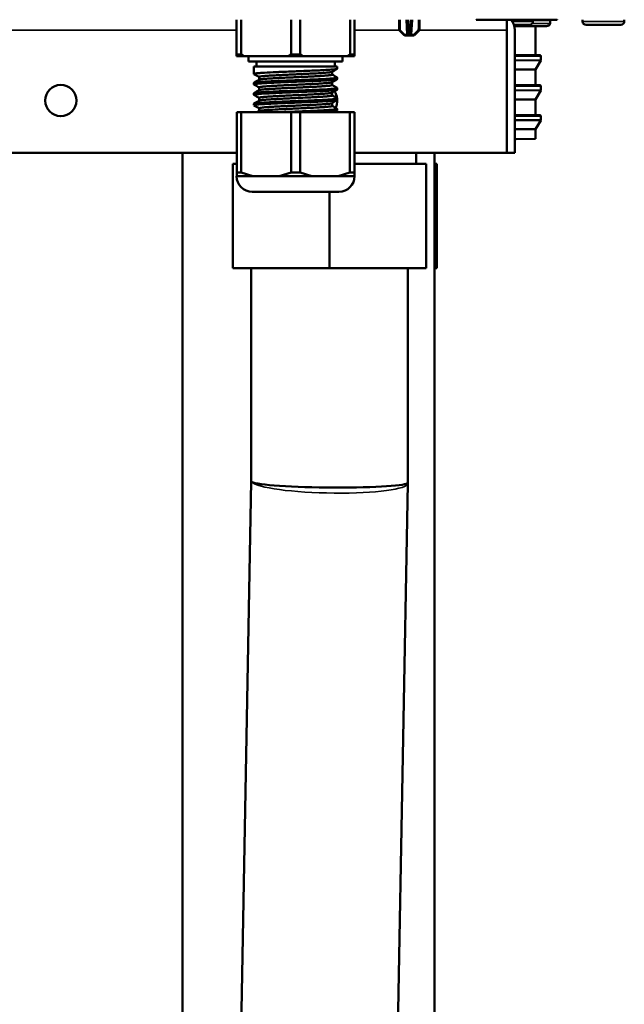
# Model space of a CAD drawing. Units: inches. Extents: x 23 to 419, y 44 to 261.
# Drawn here: x 200 to 205, y 76 to 83 of the extents above; entities that cross this region are included whole.
import ezdxf

# ---------------------------------------------------------------- set-up
doc = ezdxf.new("R2010")
doc.units = ezdxf.units.IN
doc.header["$LTSCALE"] = 25
doc.header["$MEASUREMENT"] = 0
doc.layers.add('Visible (ANSI)', color=7, linetype='Continuous', lineweight=50)
doc.layers.add('Visible Narrow (ANSI)', color=7, linetype='Continuous', lineweight=35)

msp = doc.modelspace()

# ---------------------------------------------------------------- linework, layer by layer
at = {"layer": 'Visible (ANSI)'}
for p, q in [((201.8384, 82.8299), (201.8384, 83.0937)), ((201.8725, 83.0937), (201.8725, 82.8299)), ((202.2492, 82.8299), (202.2492, 83.0937)), ((202.3174, 83.0937), (202.3174, 82.8299)), ((202.6941, 82.8299), (202.6941, 83.0937)), ((202.7282, 83.0937), (202.7282, 82.8299)), ((203.0652, 83.0182), (203.0638, 83.0937)), ((203.1257, 83.0937), (203.1296, 83.0179)), ((203.1528, 83.0179), (203.1568, 83.0937)), ((203.2173, 83.0182), (203.2186, 83.0937)), ((204.1906, 83.0937), (203.6447, 83.0937)), ((203.8777, 83.015), (203.8777, 83.0937)), ((203.8778, 83.0937), (203.8778, 83.015)), ((204.0746, 83.0937), (204.0746, 83.0806)), ((204.2567, 83.0937), (204.1906, 83.0937)), ((204.2034, 83.0881), (204.2034, 83.0658)), ((204.2558, 83.0946), (204.2567, 83.0937)), ((204.4487, 83.0937), (204.4487, 83.0806)), ((204.7636, 83.0937), (204.7636, 83.0806)), ((203.103, 82.9779), (203.0675, 83.0127)), ((203.1315, 82.9831), (203.1296, 83.0179)), ((203.1528, 83.0179), (203.151, 82.9831)), ((203.1794, 82.9779), (203.2149, 83.0127)), ((203.8777, 83.015), (203.8777, 82.0898)), ((203.8778, 83.015), (203.8778, 82.0898)), ((203.9301, 83.0544), (204.0484, 83.0544)), ((204.0934, 83.0453), (203.9329, 83.0453)), ((203.9368, 83.015), (203.9368, 82.0898)), ((204.0934, 83.0453), (204.1259, 83.0456)), ((204.0943, 83.0454), (204.0943, 82.8259)), ((204.4749, 83.0544), (204.7374, 83.0544)), ((203.1236, 82.9756), (203.1086, 82.9756)), ((203.1393, 82.9756), (203.1236, 82.9756)), ((203.1393, 82.9756), (203.1431, 82.9756)), ((203.1588, 82.9756), (203.1431, 82.9756)), ((203.1739, 82.9756), (203.1588, 82.9756)), ((201.8384, 82.8181), (201.8384, 82.8299)), ((201.8384, 82.8299), (201.8725, 82.8299)), ((201.893, 82.8181), (201.8384, 82.8181)), ((201.8725, 82.8299), (201.893, 82.8181)), ((202.2288, 82.8181), (201.893, 82.8181)), ((201.929, 82.8181), (201.929, 82.7788)), ((201.929, 82.7788), (202.6376, 82.7788)), ((201.988, 82.7788), (201.988, 82.7394)), ((202.2288, 82.8181), (202.2492, 82.8299)), ((202.3379, 82.8181), (202.2288, 82.8181)), ((202.2492, 82.8299), (202.3174, 82.8299)), ((202.3174, 82.8299), (202.3379, 82.8181)), ((202.6736, 82.8181), (202.3379, 82.8181)), ((202.5786, 82.7788), (202.5786, 82.7394)), ((202.6376, 82.8181), (202.6376, 82.7788)), ((202.6736, 82.8181), (202.6941, 82.8299)), ((202.7282, 82.8181), (202.6736, 82.8181)), ((202.6941, 82.8299), (202.7282, 82.8299)), ((202.7282, 82.8299), (202.7282, 82.8181)), ((203.8777, 82.8259), (203.8778, 82.8259)), ((203.9368, 82.8259), (204.0943, 82.8259)), ((204.0943, 82.8259), (204.1259, 82.8256)), ((204.0943, 82.7183), (204.1326, 82.7847)), ((204.1337, 82.8177), (204.1337, 82.7886)), ((201.9683, 82.7394), (202.5983, 82.7394)), ((201.9683, 82.7394), (201.9683, 82.6844)), ((202.5589, 82.6793), (202.5589, 82.7006)), ((202.5983, 82.7394), (202.5983, 82.7238)), ((203.8778, 82.7183), (203.8777, 82.7183)), ((204.0943, 82.7183), (203.9368, 82.7183)), ((204.0943, 82.7183), (204.0943, 82.6002)), ((201.9683, 82.6172), (201.9683, 82.6057)), ((202.0077, 82.6404), (202.0077, 82.6617)), ((202.5589, 82.6005), (202.5589, 82.6219)), ((202.5983, 82.6565), (202.5983, 82.6451)), ((202.0077, 82.5617), (202.0077, 82.583)), ((202.5589, 82.5218), (202.5589, 82.5431)), ((202.5983, 82.5778), (202.5983, 82.5663)), ((203.8777, 82.6002), (203.8778, 82.6002)), ((203.9368, 82.6002), (204.0943, 82.6002)), ((204.0943, 82.6002), (204.1259, 82.5999)), ((204.0943, 82.4926), (204.1326, 82.559)), ((204.1337, 82.592), (204.1337, 82.5629)), ((201.9683, 82.5384), (201.9683, 82.527)), ((202.0077, 82.4829), (202.0077, 82.5042)), ((202.5589, 82.4431), (202.5589, 82.4644)), ((202.5983, 82.4991), (202.5983, 82.4876)), ((203.8778, 82.4926), (203.8777, 82.4926)), ((204.0943, 82.4926), (203.9368, 82.4926)), ((204.0943, 82.4926), (204.0943, 82.3745)), ((201.8392, 82.3949), (201.8733, 82.3949)), ((201.8392, 81.9402), (201.8392, 82.3949)), ((202.2492, 82.3949), (201.8733, 82.3949)), ((201.8733, 82.3949), (201.8733, 81.9402)), ((201.9683, 82.4597), (201.9683, 82.4482)), ((202.0077, 82.4042), (202.0077, 82.4255)), ((202.2492, 82.3949), (202.3174, 82.3949)), ((202.2492, 81.9402), (202.2492, 82.3949)), ((202.6933, 82.3949), (202.3174, 82.3949)), ((202.3174, 82.3949), (202.3174, 81.9402)), ((202.5983, 82.4203), (202.5983, 82.4089)), ((202.6933, 82.3949), (202.7274, 82.3949)), ((202.6933, 81.9402), (202.6933, 82.3949)), ((202.7274, 82.3949), (202.7274, 81.9402)), ((203.8777, 82.3745), (203.8778, 82.3745)), ((203.9368, 82.3745), (204.0943, 82.3745)), ((204.0943, 82.3745), (204.1259, 82.374)), ((204.0943, 82.267), (204.1326, 82.3333)), ((204.1337, 82.3661), (204.1337, 82.3373)), ((203.8778, 82.267), (203.8777, 82.267)), ((204.0943, 82.267), (203.9368, 82.267)), ((204.0943, 82.267), (204.0943, 82.1947)), ((203.8777, 82.1934), (203.8778, 82.1934)), ((203.8777, 82.191), (203.8778, 82.191)), ((203.9483, 82.1922), (204.0943, 82.1947)), ((201.8392, 82.0898), (188.6023, 82.0898)), ((201.4309, 67.5071), (201.4309, 82.0898)), ((203.8777, 82.0898), (202.7274, 82.0898)), ((203.1937, 82.0898), (203.1937, 82.0071)), ((203.3325, 67.5071), (203.3325, 82.0898)), ((203.9368, 82.0898), (203.8778, 82.0898)), ((201.8109, 82.0071), (201.8109, 81.2197)), ((201.8109, 82.0071), (201.8392, 82.0071)), ((202.7274, 82.0071), (203.2676, 82.0071)), ((203.2676, 82.0071), (203.2676, 81.2197)), ((203.3325, 82.0071), (203.3495, 82.0071)), ((203.3495, 82.0071), (203.3495, 81.2197)), ((201.8382, 81.9126), (201.8392, 81.9126)), ((201.8392, 81.9402), (201.8733, 81.9402)), ((201.8392, 81.9126), (201.8392, 81.9402)), ((201.8742, 81.9126), (201.8392, 81.9126)), ((201.8733, 81.9402), (201.9619, 81.9126)), ((201.9619, 81.9126), (201.9269, 81.9126)), ((202.0358, 81.9126), (201.9619, 81.9126)), ((202.0358, 81.9126), (202.0866, 81.9126)), ((202.1606, 81.9126), (202.0866, 81.9126)), ((202.1606, 81.9126), (202.2492, 81.9402)), ((202.2306, 81.9126), (202.1606, 81.9126)), ((202.2492, 81.9402), (202.3174, 81.9402)), ((202.3174, 81.9402), (202.4061, 81.9126)), ((202.4061, 81.9126), (202.336, 81.9126)), ((202.48, 81.9126), (202.4061, 81.9126)), ((202.48, 81.9126), (202.5308, 81.9126)), ((202.6047, 81.9126), (202.5308, 81.9126)), ((202.6047, 81.9126), (202.6933, 81.9402)), ((202.6397, 81.9126), (202.6047, 81.9126)), ((202.7274, 81.9126), (202.6924, 81.9126)), ((202.6933, 81.9402), (202.7274, 81.9402)), ((202.7274, 81.9402), (202.7274, 81.9126)), ((202.7274, 81.9126), (202.7284, 81.9126)), ((201.9563, 81.7945), (202.6103, 81.7945)), ((202.5392, 81.7945), (202.5392, 81.2197)), ((202.5392, 81.2197), (201.8109, 81.2197)), ((201.9487, 79.6109), (201.9487, 81.2197)), ((203.2676, 81.2197), (202.5392, 81.2197)), ((203.1298, 79.6002), (203.1298, 81.2197)), ((203.3495, 81.2197), (203.3325, 81.2197)), ((201.7913, 70.9233), (201.9487, 79.6109)), ((202.9723, 70.9072), (203.1297, 79.5948)), ((203.1298, 79.6002), (203.1297, 79.5948))]:
    msp.add_line(p, q, dxfattribs=at)
msp.add_circle((200.5117, 82.4835), 0.1181, dxfattribs=at)
for centre, radius, start, end in [((203.8187, 83.015), 0.1181, 0, 41.80821), ((204.0484, 83.0806), 0.0262, 270, 0), ((204.4749, 83.0806), 0.0262, 180, 270), ((204.7374, 83.0806), 0.0262, 270, 0), ((203.073, 83.0183), 0.00787, 181, 225.5), ((203.2094, 83.0183), 0.00787, 314.5, 359), ((203.8187, 83.015), 0.0591, 0, 2.95907), ((203.1085, 82.9835), 0.00787, 225.5, 270), ((203.1393, 82.9835), 0.00787, 182.99978, 270), ((203.1431, 82.9835), 0.00787, 270, 356.9997), ((203.1739, 82.9835), 0.00787, 270, 314.5), ((204.1258, 82.8177), 0.00787, 0, 89.5), ((204.1258, 82.7886), 0.00787, 330, 0), ((202.4802, 82.4835), 0.1181, 8.12412, 35.97555), ((204.1258, 82.592), 0.00787, 0, 89.5), ((204.1258, 82.5629), 0.00787, 330, 0), ((202.4802, 82.4835), 0.1181, 332.30039, 1.87127), ((204.1258, 82.3661), 0.00787, 0, 89.1), ((204.1258, 82.3373), 0.00787, 330, 0), ((201.9563, 81.9126), 0.1181, 180, 270), ((202.6103, 81.9126), 0.1181, 270, 0)]:
    msp.add_arc(centre, radius, start, end, dxfattribs=at)
msp.add_ellipse((202.5392, 79.6055), major_axis=(-0.5906, 0.0053), ratio=0.070961, start_param=0.126951, end_param=3.142235, dxfattribs=at)
for points, knots in [([(204.2034, 83.0658), (204.2034, 83.0638), (204.203, 83.0617), (204.2017, 83.0577), (204.2007, 83.0558), (204.1982, 83.0524), (204.1967, 83.051), (204.1933, 83.0486), (204.1914, 83.0476), (204.1884, 83.0467), (204.1874, 83.0465), (204.1862, 83.0463), (204.1859, 83.0463), (204.1855, 83.0463), (204.1854, 83.0463), (204.185, 83.0462), (204.1849, 83.0462), (204.1847, 83.0462), (204.1846, 83.0462), (204.1844, 83.0462), (204.1843, 83.0462), (204.184, 83.0462), (204.1839, 83.0462), (204.1832, 83.0462), (204.1826, 83.0462), (204.1817, 83.0462)], [0, 0, 0, 0, 0.0157196, 0.0157196, 0.0317292, 0.0317292, 0.0476285, 0.0476285, 0.0634892, 0.0634892, 0.071232, 0.071232, 0.0732868, 0.0732868, 0.0747369, 0.0747369, 0.0765263, 0.0765263, 0.0783202, 0.0783202, 0.0814276, 0.0814276, 0.089435, 0.089435, 0.1144302, 0.1144302, 0.1144302, 0.1144302]), ([(204.2025, 83.0937), (204.2028, 83.0928), (204.203, 83.0918), (204.2033, 83.0899), (204.2034, 83.089), (204.2034, 83.0881)], [0.2711957, 0.2711957, 0.2711957, 0.2711957, 0.27871229, 0.27871229, 0.28564185, 0.28564185, 0.28564185, 0.28564185]), ([(204.1629, 83.046), (204.1623, 83.046), (204.1619, 83.0459), (204.1618, 83.0459), (204.1616, 83.0459), (204.1585, 83.0459), (204.1566, 83.0459), (204.1547, 83.0459), (204.1516, 83.0459), (204.1508, 83.0458), (204.1477, 83.0458), (204.1403, 83.0458), (204.1278, 83.0456)], [0.6116504, 0.6116504, 0.6116504, 0.6116504, 0.625, 0.625, 0.625, 0.6875, 0.6875, 0.6875, 0.75, 0.75, 0.75, 0.9881479, 0.9881479, 0.9881479, 0.9881479]), ([(204.1817, 83.0462), (204.1803, 83.0461), (204.1788, 83.0461), (204.1777, 83.0461), (204.1768, 83.0461), (204.1745, 83.0461), (204.1727, 83.0461)], [0.2694253, 0.2694253, 0.2694253, 0.2694253, 0.375, 0.375, 0.375, 0.4667526, 0.4667526, 0.4667526, 0.4667526]), ([(202.5983, 82.7238), (202.5983, 82.7237), (202.5982, 82.7236), (202.5977, 82.7227), (202.5952, 82.7219), (202.5862, 82.7202), (202.5796, 82.7194), (202.5654, 82.718), (202.5588, 82.7175), (202.5363, 82.7158), (202.5179, 82.7146), (202.4816, 82.7126), (202.465, 82.7118), (202.4296, 82.7102), (202.4108, 82.7093), (202.3718, 82.7077), (202.3517, 82.7069), (202.3133, 82.7053), (202.2952, 82.7046), (202.2563, 82.7031), (202.2356, 82.7022), (202.199, 82.7008), (202.1829, 82.7001), (202.1578, 82.699), (202.1485, 82.6986), (202.1056, 82.6967), (202.0752, 82.6952), (202.0358, 82.6928), (202.0235, 82.692), (202.0042, 82.6905), (201.9968, 82.6899), (201.9869, 82.6888), (201.9836, 82.6884), (201.9752, 82.6872), (201.9714, 82.6864), (201.9681, 82.6849), (201.968, 82.6842), (201.9691, 82.6836)], [-21.033858, -21.033858, -21.033858, -21.033858, -21.016331, -21.016331, -20.858155, -20.858155, -20.698491, -20.698491, -20.590878, -20.590878, -20.371884, -20.371884, -20.213818, -20.213818, -20.055433, -20.055433, -19.897322, -19.897322, -19.758982, -19.758982, -19.600776, -19.600776, -19.472689, -19.472689, -19.394777, -19.394777, -19.105007, -19.105007, -18.946904, -18.946904, -18.818861, -18.818861, -18.742131, -18.742131, -18.586937, -18.586937, -18.460833, -18.460833, -18.460833, -18.460833]), ([(202.5581, 82.7001), (202.5567, 82.6993), (202.5538, 82.6986), (202.5467, 82.6973), (202.5436, 82.6969), (202.5366, 82.696), (202.5328, 82.6956), (202.5225, 82.6946), (202.5155, 82.694), (202.5026, 82.6929), (202.4972, 82.6925), (202.4707, 82.6907), (202.4459, 82.6893), (202.41, 82.6874), (202.4015, 82.687), (202.3844, 82.6861), (202.3759, 82.6857), (202.3552, 82.6847), (202.3431, 82.6842), (202.3183, 82.683), (202.3056, 82.6824), (202.2787, 82.6812), (202.2645, 82.6806), (202.2333, 82.6791), (202.2165, 82.6784), (202.1915, 82.6772), (202.1829, 82.6767), (202.1665, 82.6759), (202.1587, 82.6755), (202.135, 82.6743), (202.1198, 82.6735), (202.0986, 82.6722), (202.0918, 82.6718), (202.0792, 82.671), (202.0734, 82.6706), (202.0571, 82.6694), (202.0476, 82.6686), (202.0224, 82.6661), (202.012, 82.6645), (202.0081, 82.6625), (202.0077, 82.6621), (202.0077, 82.6617), (202.0077, 82.6617), (202.0077, 82.6617)], [-17.077799, -17.077799, -17.077799, -17.077799, -16.946556, -16.946556, -16.870457, -16.870457, -16.800554, -16.800554, -16.697686, -16.697686, -16.631368, -16.631368, -16.389229, -16.389229, -16.317099, -16.317099, -16.24723, -16.24723, -16.15188, -16.15188, -16.055126, -16.055126, -15.946526, -15.946526, -15.815859, -15.815859, -15.746068, -15.746068, -15.679661, -15.679661, -15.540137, -15.540137, -15.468318, -15.468318, -15.402079, -15.402079, -15.269405, -15.269405, -14.99052, -14.99052, -14.93134, -14.93134, -14.9287, -14.9287, -14.9287, -14.9287]), ([(202.5983, 82.6451), (202.5983, 82.645), (202.5982, 82.6449), (202.5976, 82.6439), (202.595, 82.6431), (202.5859, 82.6415), (202.5795, 82.6407), (202.5629, 82.639), (202.5526, 82.6382), (202.5312, 82.6367), (202.5208, 82.6361), (202.4979, 82.6348), (202.4855, 82.6341), (202.454, 82.6326), (202.4341, 82.6316), (202.3874, 82.6296), (202.3602, 82.6285), (202.3139, 82.6266), (202.2952, 82.6259), (202.2558, 82.6243), (202.2352, 82.6235), (202.1944, 82.6218), (202.1745, 82.621), (202.1424, 82.6196), (202.1299, 82.619), (202.0935, 82.6173), (202.0712, 82.6162), (202.0377, 82.6142), (202.0252, 82.6134), (202.0036, 82.6118), (201.9946, 82.6109), (201.9803, 82.6093), (201.9752, 82.6085), (201.9693, 82.6069), (201.968, 82.6062), (201.9685, 82.6053), (201.9687, 82.6051), (201.9691, 82.6049)], [-15.996461, -15.996461, -15.996461, -15.996461, -15.975012, -15.975012, -15.816942, -15.816942, -15.66241, -15.66241, -15.50423, -15.50423, -15.379444, -15.379444, -15.253851, -15.253851, -15.078397, -15.078397, -14.862962, -14.862962, -14.720607, -14.720607, -14.562451, -14.562451, -14.402363, -14.402363, -14.294817, -14.294817, -14.075935, -14.075935, -13.917899, -13.917899, -13.759543, -13.759543, -13.601462, -13.601462, -13.463133, -13.463133, -13.424399, -13.424399, -13.424399, -13.424399]), ([(201.9683, 82.6172), (201.9683, 82.6182), (201.9712, 82.6191), (201.9802, 82.6207), (201.9844, 82.6212), (201.9968, 82.6226), (202.006, 82.6234), (202.0279, 82.625), (202.0406, 82.6259), (202.069, 82.6275), (202.0845, 82.6283), (202.1181, 82.6299), (202.1361, 82.6308), (202.1745, 82.6325), (202.1948, 82.6333), (202.2359, 82.635), (202.2566, 82.6358), (202.2951, 82.6373), (202.3129, 82.638), (202.3511, 82.6396), (202.3712, 82.6404), (202.4102, 82.6421), (202.429, 82.6429), (202.4645, 82.6445), (202.4811, 82.6453), (202.5187, 82.6474), (202.5379, 82.6486), (202.5614, 82.6504), (202.5684, 82.651), (202.5793, 82.6522), (202.5836, 82.6527), (202.5925, 82.654), (202.596, 82.6548), (202.5982, 82.6561), (202.5984, 82.6565), (202.598, 82.6571), (202.5978, 82.6572), (202.5975, 82.6574)], [-3.677519, -3.677519, -3.677519, -3.677519, -3.490423, -3.490423, -3.382373, -3.382373, -3.226986, -3.226986, -3.068904, -3.068904, -2.912951, -2.912951, -2.754789, -2.754789, -2.592207, -2.592207, -2.433992, -2.433992, -2.298129, -2.298129, -2.139986, -2.139986, -1.981575, -1.981575, -1.823494, -1.823494, -1.592446, -1.592446, -1.474619, -1.474619, -1.373899, -1.373899, -1.216654, -1.216654, -1.138146, -1.138146, -1.105271, -1.105271, -1.105271, -1.105271]), ([(202.5581, 82.6214), (202.5568, 82.6207), (202.5542, 82.62), (202.5476, 82.6187), (202.5443, 82.6182), (202.5371, 82.6173), (202.5334, 82.6169), (202.5227, 82.6158), (202.5151, 82.6152), (202.4997, 82.614), (202.4922, 82.6134), (202.4746, 82.6123), (202.4643, 82.6116), (202.4398, 82.6102), (202.4254, 82.6095), (202.4022, 82.6083), (202.394, 82.6078), (202.3776, 82.607), (202.3693, 82.6066), (202.3434, 82.6054), (202.3254, 82.6046), (202.2995, 82.6034), (202.2918, 82.6031), (202.2595, 82.6016), (202.235, 82.6005), (202.2016, 82.5989), (202.1921, 82.5984), (202.1743, 82.5976), (202.1659, 82.5972), (202.1458, 82.5961), (202.1342, 82.5955), (202.1162, 82.5945), (202.1093, 82.5941), (202.0788, 82.5923), (202.0586, 82.5909), (202.0384, 82.589), (202.0342, 82.5885), (202.0268, 82.5877), (202.0236, 82.5873), (202.0154, 82.5861), (202.0117, 82.5853), (202.0085, 82.584), (202.0079, 82.5836), (202.0077, 82.5831), (202.0077, 82.583), (202.0077, 82.583)], [-12.671286, -12.671286, -12.671286, -12.671286, -12.550241, -12.550241, -12.46757, -12.46757, -12.397651, -12.397651, -12.286751, -12.286751, -12.196853, -12.196853, -12.090501, -12.090501, -11.960026, -11.960026, -11.891329, -11.891329, -11.824843, -11.824843, -11.68537, -11.68537, -11.626713, -11.626713, -11.43879, -11.43879, -11.362739, -11.362739, -11.292836, -11.292836, -11.19004, -11.19004, -11.123715, -11.123715, -10.88153, -10.88153, -10.8094, -10.8094, -10.739531, -10.739531, -10.6048, -10.6048, -10.534301, -10.534301, -10.522875, -10.522875, -10.522875, -10.522875]), ([(202.5589, 82.6793), (202.5589, 82.6793), (202.5589, 82.6792), (202.5588, 82.6781), (202.5556, 82.677), (202.5468, 82.6755), (202.5436, 82.6751), (202.5366, 82.6742), (202.5329, 82.6738), (202.5205, 82.6725), (202.5106, 82.6717), (202.4937, 82.6705), (202.4876, 82.6701), (202.4723, 82.6691), (202.4627, 82.6685), (202.4391, 82.6671), (202.4248, 82.6663), (202.4029, 82.6652), (202.396, 82.6649), (202.3781, 82.664), (202.367, 82.6634), (202.3356, 82.662), (202.315, 82.661), (202.2797, 82.6594), (202.2651, 82.6588), (202.2335, 82.6573), (202.2167, 82.6565), (202.1915, 82.6553), (202.1828, 82.6549), (202.1662, 82.6541), (202.1584, 82.6537), (202.1347, 82.6525), (202.1196, 82.6516), (202.0986, 82.6504), (202.0919, 82.65), (202.0698, 82.6485), (202.056, 82.6475), (202.0396, 82.646), (202.035, 82.6455), (202.0272, 82.6447), (202.024, 82.6443), (202.0169, 82.6432), (202.0137, 82.6426), (202.0101, 82.6416), (202.0092, 82.6412), (202.0085, 82.6409)], [1.015025, 1.015025, 1.015025, 1.015025, 1.019174, 1.019174, 1.19964, 1.19964, 1.276414, 1.276414, 1.346328, 1.346328, 1.484639, 1.484639, 1.55464, 1.55464, 1.652733, 1.652733, 1.782406, 1.782406, 1.840633, 1.840633, 1.930141, 1.930141, 2.088491, 2.088491, 2.199859, 2.199859, 2.330759, 2.330759, 2.401773, 2.401773, 2.468107, 2.468107, 2.607697, 2.607697, 2.677538, 2.677538, 2.85041, 2.85041, 2.928001, 2.928001, 2.997922, 2.997922, 3.1029, 3.1029, 3.163335, 3.163335, 3.163335, 3.163335]), ([(202.5983, 82.5663), (202.5983, 82.5658), (202.5974, 82.5653), (202.593, 82.5639), (202.5884, 82.5631), (202.5787, 82.5619), (202.5749, 82.5615), (202.562, 82.5602), (202.5514, 82.5594), (202.5307, 82.558), (202.5216, 82.5574), (202.4976, 82.556), (202.4818, 82.5552), (202.4478, 82.5535), (202.4297, 82.5527), (202.3924, 82.5511), (202.3733, 82.5503), (202.3336, 82.5487), (202.3129, 82.5478), (202.2707, 82.5461), (202.2492, 82.5453), (202.2077, 82.5436), (202.1876, 82.5428), (202.1513, 82.5412), (202.135, 82.5405), (202.1017, 82.539), (202.0851, 82.5382), (202.0486, 82.5362), (202.0301, 82.535), (202.0075, 82.5333), (202.0009, 82.5327), (201.9872, 82.5314), (201.981, 82.5306), (201.9718, 82.529), (201.9691, 82.5282), (201.9682, 82.5269), (201.9684, 82.5265), (201.9691, 82.5261)], [-10.962091, -10.962091, -10.962091, -10.962091, -10.857622, -10.857622, -10.703165, -10.703165, -10.624699, -10.624699, -10.462177, -10.462177, -10.3545, -10.3545, -10.1955, -10.1955, -10.037329, -10.037329, -9.884449, -9.884449, -9.726413, -9.726413, -9.562503, -9.562503, -9.404248, -9.404248, -9.26518, -9.26518, -9.107144, -9.107144, -8.886573, -8.886573, -8.777869, -8.777869, -8.62821, -8.62821, -8.47019, -8.47019, -8.390331, -8.390331, -8.390331, -8.390331]), ([(201.9683, 82.5384), (201.9683, 82.5384), (201.9683, 82.5385), (201.9684, 82.539), (201.9692, 82.5395), (201.9736, 82.5409), (201.9782, 82.5417), (201.9881, 82.5429), (201.9919, 82.5433), (202.0052, 82.5446), (202.0163, 82.5455), (202.0383, 82.547), (202.048, 82.5476), (202.069, 82.5488), (202.0803, 82.5494), (202.1076, 82.5507), (202.1239, 82.5515), (202.1501, 82.5527), (202.1595, 82.5531), (202.1864, 82.5542), (202.2044, 82.5549), (202.2472, 82.5567), (202.2721, 82.5577), (202.3121, 82.5593), (202.3271, 82.5599), (202.3623, 82.5613), (202.3823, 82.5621), (202.4154, 82.5635), (202.4289, 82.5641), (202.4734, 82.5662), (202.5015, 82.5676), (202.538, 82.5699), (202.5495, 82.5707), (202.5642, 82.5719), (202.5686, 82.5723), (202.5792, 82.5734), (202.5845, 82.574), (202.5937, 82.5755), (202.5968, 82.5763), (202.5985, 82.5777), (202.5984, 82.5782), (202.5975, 82.5787)], [-8.7146, -8.7146, -8.7146, -8.7146, -8.713055, -8.713055, -8.611642, -8.611642, -8.454369, -8.454369, -8.375834, -8.375834, -8.207466, -8.207466, -8.093123, -8.093123, -7.978281, -7.978281, -7.831916, -7.831916, -7.75374, -7.75374, -7.611425, -7.611425, -7.421469, -7.421469, -7.306453, -7.306453, -7.147931, -7.147931, -7.033964, -7.033964, -6.755127, -6.755127, -6.599897, -6.599897, -6.523159, -6.523159, -6.39658, -6.39658, -6.238482, -6.238482, -6.142719, -6.142719, -6.142719, -6.142719]), ([(202.5581, 82.5426), (202.558, 82.5426), (202.558, 82.5426), (202.5565, 82.5418), (202.5532, 82.5409), (202.5457, 82.5397), (202.5429, 82.5393), (202.5361, 82.5385), (202.5321, 82.538), (202.5196, 82.5368), (202.5102, 82.536), (202.4941, 82.5348), (202.4884, 82.5344), (202.4753, 82.5336), (202.4678, 82.5331), (202.4458, 82.5318), (202.4307, 82.531), (202.4067, 82.5297), (202.3985, 82.5293), (202.3826, 82.5285), (202.375, 82.5282), (202.351, 82.527), (202.3344, 82.5263), (202.3049, 82.5249), (202.2922, 82.5243), (202.2706, 82.5233), (202.2618, 82.5229), (202.235, 82.5217), (202.2173, 82.5209), (202.1914, 82.5197), (202.1828, 82.5192), (202.1661, 82.5184), (202.1579, 82.518), (202.1341, 82.5168), (202.1192, 82.516), (202.0984, 82.5147), (202.0917, 82.5143), (202.079, 82.5135), (202.0729, 82.5131), (202.0559, 82.5118), (202.0461, 82.511), (202.0337, 82.5097), (202.0299, 82.5093), (202.0229, 82.5084), (202.0198, 82.508), (202.0111, 82.5065), (202.008, 82.5054), (202.0077, 82.5043), (202.0077, 82.5043), (202.0077, 82.5042)], [-8.265605, -8.265605, -8.265605, -8.265605, -8.262568, -8.262568, -8.122843, -8.122843, -8.056736, -8.056736, -7.982383, -7.982383, -7.850828, -7.850828, -7.785004, -7.785004, -7.706281, -7.706281, -7.566975, -7.566975, -7.497744, -7.497744, -7.43569, -7.43569, -7.306134, -7.306134, -7.209168, -7.209168, -7.141341, -7.141341, -7.003899, -7.003899, -6.934059, -6.934059, -6.864718, -6.864718, -6.726933, -6.726933, -6.657007, -6.657007, -6.586898, -6.586898, -6.44855, -6.44855, -6.378634, -6.378634, -6.301477, -6.301477, -6.12468, -6.12468, -6.117472, -6.117472, -6.117472, -6.117472]), ([(202.5589, 82.6005), (202.5589, 82.6005), (202.5589, 82.6005), (202.5589, 82.5994), (202.5557, 82.5983), (202.5467, 82.5968), (202.5436, 82.5963), (202.5366, 82.5954), (202.5328, 82.595), (202.5225, 82.594), (202.5155, 82.5934), (202.5026, 82.5924), (202.4972, 82.592), (202.4815, 82.5909), (202.4705, 82.5902), (202.446, 82.5887), (202.4323, 82.588), (202.4097, 82.5868), (202.4013, 82.5864), (202.3843, 82.5856), (202.3757, 82.5851), (202.3568, 82.5842), (202.3465, 82.5837), (202.3241, 82.5827), (202.312, 82.5821), (202.286, 82.581), (202.272, 82.5803), (202.2412, 82.5789), (202.2245, 82.5781), (202.1992, 82.577), (202.1904, 82.5765), (202.1732, 82.5757), (202.1649, 82.5753), (202.146, 82.5743), (202.1356, 82.5737), (202.1151, 82.5726), (202.105, 82.572), (202.0851, 82.5708), (202.0754, 82.5702), (202.056, 82.5687), (202.0467, 82.5679), (202.0345, 82.5668), (202.0307, 82.5663), (202.0241, 82.5655), (202.0212, 82.5651), (202.0137, 82.5639), (202.0103, 82.5631), (202.0087, 82.5622), (202.0086, 82.5622), (202.0085, 82.5621)], [5.420979, 5.420979, 5.420979, 5.420979, 5.421284, 5.421284, 5.606319, 5.606319, 5.682643, 5.682643, 5.752555, 5.752555, 5.855752, 5.855752, 5.922039, 5.922039, 6.038574, 6.038574, 6.164619, 6.164619, 6.236117, 6.236117, 6.305987, 6.305987, 6.387419, 6.387419, 6.47993, 6.47993, 6.586421, 6.586421, 6.715697, 6.715697, 6.786877, 6.786877, 6.856746, 6.856746, 6.94915, 6.94915, 7.047613, 7.047613, 7.156749, 7.156749, 7.28747, 7.28747, 7.35752, 7.35752, 7.423921, 7.423921, 7.563466, 7.563466, 7.56903, 7.56903, 7.56903, 7.56903]), ([(202.5983, 82.4876), (202.5983, 82.487), (202.5973, 82.4865), (202.5904, 82.4845), (202.5796, 82.483), (202.5443, 82.48), (202.518, 82.4783), (202.4707, 82.4759), (202.4539, 82.4751), (202.4274, 82.4739), (202.4184, 82.4735), (202.3926, 82.4723), (202.3754, 82.4716), (202.3377, 82.4701), (202.3172, 82.4693), (202.2668, 82.4672), (202.2371, 82.4661), (202.1938, 82.4643), (202.1796, 82.4637), (202.1513, 82.4625), (202.1373, 82.4619), (202.1148, 82.4609), (202.1061, 82.4604), (202.0858, 82.4594), (202.0745, 82.4588), (202.0521, 82.4576), (202.0411, 82.4569), (202.025, 82.4559), (202.0192, 82.4555), (202.006, 82.4545), (201.9992, 82.4539), (201.9874, 82.4527), (201.9826, 82.4521), (201.97, 82.4501), (201.9667, 82.4487), (201.9691, 82.4474)], [-5.927698, -5.927698, -5.927698, -5.927698, -5.817045, -5.817045, -5.546259, -5.546259, -5.228791, -5.228791, -5.074083, -5.074083, -4.997478, -4.997478, -4.859551, -4.859551, -4.701493, -4.701493, -4.475033, -4.475033, -4.361636, -4.361636, -4.242322, -4.242322, -4.16284, -4.16284, -4.050658, -4.050658, -3.924632, -3.924632, -3.845151, -3.845151, -3.730884, -3.730884, -3.615787, -3.615787, -3.354352, -3.354352, -3.354352, -3.354352]), ([(201.9683, 82.4597), (201.9683, 82.461), (201.9733, 82.4623), (201.9958, 82.4652), (202.0161, 82.4668), (202.0601, 82.4696), (202.0795, 82.4706), (202.1179, 82.4725), (202.136, 82.4733), (202.1643, 82.4745), (202.1739, 82.4749), (202.2027, 82.4761), (202.2223, 82.4769), (202.2555, 82.4783), (202.269, 82.4788), (202.2981, 82.48), (202.3138, 82.4806), (202.35, 82.482), (202.3703, 82.4829), (202.4075, 82.4845), (202.4244, 82.4852), (202.4579, 82.4867), (202.4742, 82.4875), (202.5088, 82.4893), (202.5262, 82.4904), (202.5527, 82.4922), (202.5628, 82.493), (202.5752, 82.4942), (202.5789, 82.4946), (202.5887, 82.4959), (202.5933, 82.4967), (202.5975, 82.498), (202.5983, 82.4986), (202.5983, 82.4994), (202.598, 82.4996), (202.5975, 82.4999)], [-13.750159, -13.750159, -13.750159, -13.750159, -13.502648, -13.502648, -13.185347, -13.185347, -12.984867, -12.984867, -12.826497, -12.826497, -12.748083, -12.748083, -12.595101, -12.595101, -12.492436, -12.492436, -12.372755, -12.372755, -12.213579, -12.213579, -12.071516, -12.071516, -11.919048, -11.919048, -11.722509, -11.722509, -11.56725, -11.56725, -11.488874, -11.488874, -11.331526, -11.331526, -11.230531, -11.230531, -11.177039, -11.177039, -11.177039, -11.177039]), ([(202.5589, 82.5218), (202.5589, 82.5217), (202.5589, 82.5216), (202.5586, 82.5211), (202.5579, 82.5206), (202.5534, 82.519), (202.5466, 82.5179), (202.5331, 82.5163), (202.5292, 82.5159), (202.5162, 82.5147), (202.506, 82.5139), (202.4851, 82.5124), (202.475, 82.5117), (202.4575, 82.5107), (202.4506, 82.5103), (202.4325, 82.5092), (202.4208, 82.5086), (202.4005, 82.5076), (202.3922, 82.5072), (202.3743, 82.5063), (202.3647, 82.5059), (202.3322, 82.5043), (202.3086, 82.5033), (202.277, 82.5018), (202.2689, 82.5015), (202.2426, 82.5002), (202.2246, 82.4994), (202.1986, 82.4982), (202.1904, 82.4978), (202.1732, 82.497), (202.1643, 82.4965), (202.1402, 82.4953), (202.1257, 82.4945), (202.1054, 82.4933), (202.0989, 82.4929), (202.0853, 82.4921), (202.0783, 82.4916), (202.0601, 82.4903), (202.0498, 82.4895), (202.0368, 82.4882), (202.0328, 82.4878), (202.0261, 82.487), (202.0233, 82.4867), (202.0156, 82.4855), (202.012, 82.4847), (202.0093, 82.4838), (202.0089, 82.4836), (202.0085, 82.4834)], [9.827016, 9.827016, 9.827016, 9.827016, 9.8414, 9.8414, 9.916695, 9.916695, 10.111107, 10.111107, 10.17927, 10.17927, 10.316569, 10.316569, 10.4271, 10.4271, 10.493332, 10.493332, 10.597219, 10.597219, 10.667132, 10.667132, 10.74393, 10.74393, 10.924227, 10.924227, 10.985567, 10.985567, 11.125336, 11.125336, 11.191398, 11.191398, 11.266477, 11.266477, 11.398196, 11.398196, 11.464076, 11.464076, 11.541821, 11.541821, 11.681177, 11.681177, 11.750378, 11.750378, 11.813008, 11.813008, 11.942639, 11.942639, 11.975394, 11.975394, 11.975394, 11.975394]), ([(202.5581, 82.4639), (202.558, 82.4638), (202.5579, 82.4638), (202.5561, 82.4629), (202.5526, 82.4621), (202.5447, 82.4608), (202.5417, 82.4604), (202.5353, 82.4596), (202.5319, 82.4593), (202.5205, 82.4582), (202.5114, 82.4574), (202.4933, 82.456), (202.485, 82.4555), (202.4699, 82.4545), (202.4635, 82.4541), (202.4427, 82.4529), (202.4275, 82.4521), (202.4033, 82.4508), (202.395, 82.4504), (202.3786, 82.4496), (202.3706, 82.4492), (202.345, 82.448), (202.3272, 82.4472), (202.2952, 82.4457), (202.2812, 82.4451), (202.256, 82.4439), (202.2448, 82.4434), (202.2222, 82.4424), (202.2109, 82.4419), (202.1911, 82.4409), (202.1826, 82.4405), (202.1657, 82.4397), (202.1574, 82.4392), (202.1336, 82.438), (202.1188, 82.4372), (202.0982, 82.436), (202.0915, 82.4355), (202.0786, 82.4347), (202.0724, 82.4343), (202.0609, 82.4334), (202.0556, 82.433), (202.0442, 82.4321), (202.0384, 82.4315), (202.0267, 82.4302), (202.0214, 82.4295), (202.0109, 82.4277), (202.0077, 82.4266), (202.0077, 82.4255)], [-3.860561, -3.860561, -3.860561, -3.860561, -3.85044, -3.85044, -3.711232, -3.711232, -3.641913, -3.641913, -3.581531, -3.581531, -3.452121, -3.452121, -3.356507, -3.356507, -3.291138, -3.291138, -3.15256, -3.15256, -3.082817, -3.082817, -3.017916, -3.017916, -2.87935, -2.87935, -2.772983, -2.772983, -2.68662, -2.68662, -2.598086, -2.598086, -2.528228, -2.528228, -2.45773, -2.45773, -2.320938, -2.320938, -2.250992, -2.250992, -2.179404, -2.179404, -2.109531, -2.109531, -2.016789, -2.016789, -1.898134, -1.898134, -1.712381, -1.712381, -1.712381, -1.712381]), ([(202.5589, 82.4431), (202.5589, 82.4425), (202.5581, 82.4419), (202.5535, 82.4403), (202.5478, 82.4393), (202.536, 82.4379), (202.5321, 82.4375), (202.5198, 82.4362), (202.5105, 82.4355), (202.4907, 82.434), (202.4807, 82.4334), (202.4545, 82.4317), (202.4377, 82.4308), (202.4088, 82.4293), (202.3977, 82.4287), (202.3782, 82.4278), (202.37, 82.4274), (202.3443, 82.4261), (202.3264, 82.4253), (202.2945, 82.4239), (202.2805, 82.4232), (202.2542, 82.422), (202.242, 82.4215), (202.2196, 82.4204), (202.2095, 82.42), (202.1907, 82.4191), (202.1822, 82.4187), (202.1651, 82.4178), (202.1566, 82.4174), (202.1208, 82.4155), (202.0961, 82.4141), (202.0697, 82.4123), (202.0643, 82.4119), (202.0513, 82.4108), (202.0441, 82.4102), (202.0336, 82.4092), (202.0299, 82.4088), (202.0229, 82.4079), (202.0197, 82.4074), (202.0127, 82.4062), (202.0099, 82.4054), (202.0085, 82.4047)], [14.23276, 14.23276, 14.23276, 14.23276, 14.325954, 14.325954, 14.497899, 14.497899, 14.569397, 14.569397, 14.700394, 14.700394, 14.812988, 14.812988, 14.971594, 14.971594, 15.065967, 15.065967, 15.13197, 15.13197, 15.270394, 15.270394, 15.376904, 15.376904, 15.470945, 15.470945, 15.550922, 15.550922, 15.620795, 15.620795, 15.693003, 15.693003, 15.933833, 15.933833, 15.999945, 15.999945, 16.10514, 16.10514, 16.175053, 16.175053, 16.252804, 16.252804, 16.381433, 16.381433, 16.381433, 16.381433]), ([(202.1442, 82.3949), (202.1798, 82.3965), (202.2183, 82.398), (202.284, 82.4007), (202.3103, 82.4017), (202.3565, 82.4036), (202.3766, 82.4044), (202.4055, 82.4056), (202.4149, 82.406), (202.4426, 82.4073), (202.4601, 82.4081), (202.487, 82.4094), (202.4971, 82.41), (202.5212, 82.4113), (202.5344, 82.4122), (202.5559, 82.4137), (202.5646, 82.4144), (202.576, 82.4156), (202.5796, 82.416), (202.5947, 82.4179), (202.5998, 82.4194), (202.5978, 82.421), (202.5977, 82.4211), (202.5975, 82.4212)], [-17.893825, -17.893825, -17.893825, -17.893825, -17.591667, -17.591667, -17.391699, -17.391699, -17.233689, -17.233689, -17.155274, -17.155274, -16.997934, -16.997934, -16.895498, -16.895498, -16.736815, -16.736815, -16.598711, -16.598711, -16.52061, -16.52061, -16.227279, -16.227279, -16.212958, -16.212958, -16.212958, -16.212958]), ([(202.5983, 82.4089), (202.5983, 82.4088), (202.5982, 82.4086), (202.5977, 82.4078), (202.5954, 82.407), (202.586, 82.4052), (202.5779, 82.4042), (202.5596, 82.4026), (202.5511, 82.4019), (202.5267, 82.4002), (202.5096, 82.3992), (202.4801, 82.3976), (202.4694, 82.3971), (202.4467, 82.396), (202.4348, 82.3955), (202.4224, 82.3949)], [-0.8921984, -0.8921984, -0.8921984, -0.8921984, -0.8720236, -0.8720236, -0.7233252, -0.7233252, -0.531609, -0.531609, -0.4031645, -0.4031645, -0.2080803, -0.2080803, -0.1051446, -0.1051446, -0.000001, -0.000001, -0.000001, -0.000001]), ([(201.9269, 81.9126), (201.9161, 81.9138), (201.9062, 81.9143), (201.8979, 81.9143), (201.8895, 81.9143), (201.8814, 81.9138), (201.8742, 81.9126)], [3.3218161, 3.3218161, 3.3218161, 3.3218161, 3.4496186, 3.4496186, 3.4496186, 3.577421, 3.577421, 3.577421, 3.577421]), ([(202.336, 81.9126), (202.318, 81.9138), (202.3001, 81.9143), (202.2833, 81.9143), (202.2665, 81.9143), (202.2486, 81.9138), (202.2306, 81.9126)], [3.3218161, 3.3218161, 3.3218161, 3.3218161, 3.4496186, 3.4496186, 3.4496186, 3.577421, 3.577421, 3.577421, 3.577421]), ([(202.6924, 81.9126), (202.6852, 81.9138), (202.6771, 81.9143), (202.6688, 81.9143), (202.6604, 81.9143), (202.6506, 81.9138), (202.6397, 81.9126)], [3.3218161, 3.3218161, 3.3218161, 3.3218161, 3.4496186, 3.4496186, 3.4496186, 3.577421, 3.577421, 3.577421, 3.577421]), ([(201.9534, 79.6055), (201.9533, 79.6056), (201.9533, 79.6056), (201.9502, 79.6074), (201.9487, 79.6091), (201.9487, 79.6109)], [-4.7288755, -4.7288755, -4.7288755, -4.7288755, -4.7256717, -4.7256717, -4.5384969, -4.5384969, -4.5384969, -4.5384969])]:
    msp.add_open_spline(points, degree=3, knots=knots, dxfattribs=at)
for points in [[(204.1278, 83.0456), (204.1272, 83.0456), (204.1265, 83.0456), (204.1259, 83.0456)], [(204.1728, 83.0461), (204.17, 83.046), (204.1666, 83.046), (204.1629, 83.046)], [(202.5975, 82.723), (202.5844, 82.7154), (202.5712, 82.7077), (202.5581, 82.7001)], [(202.0077, 82.6612), (201.9948, 82.6687), (201.982, 82.6761), (201.9691, 82.6836)], [(201.9691, 82.618), (201.9822, 82.6256), (201.9954, 82.6333), (202.0085, 82.6409)], [(202.5975, 82.6442), (202.5844, 82.6366), (202.5712, 82.629), (202.5581, 82.6214)], [(202.5589, 82.6798), (202.5718, 82.6723), (202.5847, 82.6649), (202.5975, 82.6574)], [(202.0077, 82.5825), (201.9948, 82.5899), (201.982, 82.5974), (201.9691, 82.6049)], [(201.9691, 82.5393), (201.9822, 82.5469), (201.9954, 82.5545), (202.0085, 82.5621)], [(202.5975, 82.5655), (202.5844, 82.5579), (202.5712, 82.5503), (202.5581, 82.5426)], [(202.5589, 82.601), (202.5718, 82.5936), (202.5847, 82.5861), (202.5975, 82.5787)], [(202.0077, 82.5038), (201.9948, 82.5112), (201.982, 82.5187), (201.9691, 82.5261)], [(201.9691, 82.4606), (201.9822, 82.4682), (201.9954, 82.4758), (202.0085, 82.4834)], [(202.5975, 82.4867), (202.5844, 82.4791), (202.5712, 82.4715), (202.5581, 82.4639)], [(202.5589, 82.5223), (202.5718, 82.5148), (202.5847, 82.5074), (202.5975, 82.4999)], [(202.0077, 82.425), (201.9948, 82.4325), (201.982, 82.4399), (201.9691, 82.4474)], [(201.9917, 82.3949), (201.9973, 82.3982), (202.0029, 82.4014), (202.0085, 82.4047)], [(202.5589, 82.4435), (202.5718, 82.4361), (202.5847, 82.4286), (202.5975, 82.4212)], [(202.5975, 82.408), (202.59, 82.4036), (202.5824, 82.3993), (202.5749, 82.3949)], [(203.9368, 82.1924), (203.9408, 82.1923), (203.9447, 82.1923), (203.9483, 82.1922)], [(203.9369, 82.192), (203.9407, 82.1921), (203.9445, 82.1921), (203.9483, 82.1922)]]:
    msp.add_open_spline(points, degree=3, dxfattribs=at)
at = {"layer": 'Visible Narrow (ANSI)'}
for p, q in [((203.1236, 82.9831), (203.1178, 83.0937)), ((203.1646, 83.0937), (203.1588, 82.9831)), ((203.6447, 83.0937), (203.6447, 83.0946)), ((203.9169, 83.0806), (204.0746, 83.0806)), ((204.0701, 83.0659), (204.2017, 83.0659)), ((204.2017, 83.0879), (204.0746, 83.0879)), ((204.2017, 83.0879), (204.2017, 83.0659)), ((204.4487, 83.0806), (204.7636, 83.0806)), ((201.8384, 83.015), (190.7047, 83.015)), ((203.0659, 83.015), (202.7282, 83.015)), ((203.0653, 83.0182), (203.0652, 83.0182)), ((203.0675, 83.0127), (203.0676, 83.0127)), ((203.0731, 83.0179), (203.1086, 82.9831)), ((203.1454, 83.0182), (203.1371, 83.0182)), ((203.1372, 83.0127), (203.1452, 83.0127)), ((203.1739, 82.9831), (203.2093, 83.0179)), ((203.2148, 83.0127), (203.2149, 83.0127)), ((203.8777, 83.015), (203.2165, 83.015)), ((203.2173, 83.0182), (203.2171, 83.0182)), ((204.1826, 83.0462), (203.9326, 83.0462)), ((204.0934, 83.0453), (204.1259, 83.0456)), ((203.103, 82.9779), (203.103, 82.9779)), ((203.1086, 82.9831), (203.1236, 82.9831)), ((203.1086, 82.9756), (203.1086, 82.9831)), ((203.1236, 82.9756), (203.1236, 82.9831)), ((203.1434, 82.9779), (203.139, 82.9779)), ((203.1588, 82.9831), (203.1739, 82.9831)), ((203.1588, 82.9831), (203.1588, 82.9756)), ((203.1739, 82.9831), (203.1739, 82.9756)), ((203.1794, 82.9779), (203.1794, 82.9779)), ((203.8777, 82.8256), (203.8778, 82.8256)), ((203.8778, 82.8177), (203.8777, 82.8177)), ((203.8777, 82.7886), (203.8778, 82.7886)), ((203.8778, 82.7847), (203.8777, 82.7847)), ((203.9368, 82.8256), (204.1259, 82.8256)), ((204.1337, 82.8177), (203.9368, 82.8177)), ((203.9368, 82.7886), (204.1337, 82.7886)), ((204.1326, 82.7847), (203.9368, 82.7847)), ((203.8777, 82.5999), (203.8778, 82.5999)), ((203.8778, 82.592), (203.8777, 82.592)), ((203.8777, 82.5629), (203.8778, 82.5629)), ((203.8778, 82.559), (203.8777, 82.559)), ((203.9368, 82.5999), (204.1259, 82.5999)), ((204.1337, 82.592), (203.9368, 82.592)), ((203.9368, 82.5629), (204.1337, 82.5629)), ((204.1326, 82.559), (203.9368, 82.559)), ((203.8777, 82.374), (203.8778, 82.374)), ((203.8778, 82.3661), (203.8777, 82.3661)), ((203.8777, 82.3373), (203.8778, 82.3373)), ((203.8778, 82.3333), (203.8777, 82.3333)), ((203.9368, 82.374), (204.1259, 82.374)), ((204.1337, 82.3661), (203.9368, 82.3661)), ((203.9368, 82.3373), (204.1337, 82.3373)), ((204.1326, 82.3333), (203.9368, 82.3333))]:
    msp.add_line(p, q, dxfattribs=at)
for centre, major_axis, ratio, start_param, end_param in [((203.1415, 83.479), (0.0054, 1.4566), 0.053904, 1.83868, 1.892873), ((203.1412, 83.4254), (0, 1.4365), 0.049416, 1.803749, 1.858358), ((203.1159, 83.4799), (0.0833, -1.4584), 0.003744, 4.980192, 5.034324), ((203.1665, 83.479), (-0.0832, -1.4566), 0.00374, 1.249132, 1.303326), ((203.1412, 83.4254), (0, 1.4365), 0.049416, 4.424827, 4.479436), ((203.1408, 83.4799), (-0.0054, 1.4584), 0.053955, 4.390038, 4.444171), ((203.0731, 83.0183), (-0.00551, -0.00562), 0.999974, 5.506514, 6.283185), ((203.0731, 83.0183), (-0.00787, -0.00012), 0.05233, 0.054699, 1.570032), ((203.0731, 83.0183), (-0.00552, -0.00561), 0.036733, 0.038309, 1.533483), ((203.1375, 83.0183), (-0.00786, -0.00041), 0.014594, 0.000008, 1.515332), ((203.1375, 83.0183), (-0.00786, -0.00041), 0.712306, 0.00001, 1.495175), ((203.1375, 83.0183), (0, -0.00787), 0.054606, 4.729842, 5.506514), ((203.1449, 83.0183), (0, 0.00787), 0.054606, 3.918264, 4.694936), ((203.1449, 83.0183), (0.00786, -0.00041), 0.712306, 4.788011, 6.283185), ((203.1449, 83.0183), (0.00786, -0.00041), 0.014594, 4.767853, 6.283186), ((203.2093, 83.0183), (0.00787, -0.00012), 0.05233, 4.713162, 6.228486), ((203.2093, 83.0183), (0.00552, -0.00561), 0.036733, 4.749712, 6.244877), ((203.2093, 83.0183), (-0.00014, -0.00787), 0.998509, 0.794125, 1.570796), ((203.1086, 82.9835), (-0.00552, -0.00561), 0.036733, 0.040671, 1.533476), ((203.1086, 82.9835), (0, -0.00787), 0.998318, 5.506514, 6.283185), ((203.1393, 82.9835), (-0.00786, -0.00041), 0.712311, 6.28318, 7.775997), ((203.1393, 82.9835), (0, -0.00787), 0.057971, 5.506514, 6.283185), ((203.1431, 82.9835), (0, -0.00787), 0.057971, 0, 0.776672), ((203.1431, 82.9835), (0.00786, -0.00041), 0.712311, 4.790373, 6.283178), ((203.1739, 82.9835), (0.00552, -0.00561), 0.036733, 4.749697, 6.242514), ((203.1739, 82.9835), (0.00551, -0.00562), 0.999971, 5.506514, 6.283185), ((202.5392, 79.6055), (-0.5905, 0.0107), 0.14121, 0.127594, 3.141593)]:
    msp.add_ellipse(centre, major_axis=major_axis, ratio=ratio, start_param=start_param, end_param=end_param, dxfattribs=at)
for points, knots in [([(204.2017, 83.0659), (204.2017, 83.0636), (204.2013, 83.0611), (204.2004, 83.0587), (204.1999, 83.0575), (204.1993, 83.0563), (204.1986, 83.0552), (204.1979, 83.054), (204.1971, 83.053), (204.1961, 83.052), (204.1943, 83.0501), (204.192, 83.0486), (204.1897, 83.0476), (204.1873, 83.0467), (204.1849, 83.0462), (204.1826, 83.0462)], [0, 0, 0, 0, 0.2501207, 0.2501207, 0.2501207, 0.3752115, 0.3752115, 0.3752115, 0.5003023, 0.5003023, 0.5003023, 0.7504838, 0.7504838, 0.7504838, 0.9999947, 0.9999947, 0.9999947, 0.9999947]), ([(203.103, 82.9779), (203.0993, 82.9816), (203.0956, 82.9852), (203.0838, 82.9968), (203.0757, 83.0048), (203.0676, 83.0127)], [0, 0, 0, 0, 0.31674, 0.31674, 1, 1, 1, 1]), ([(203.1372, 83.0127), (203.1374, 83.009), (203.1376, 83.0054), (203.1382, 82.9937), (203.1386, 82.9858), (203.139, 82.9779)], [0, 0, 0, 0, 0.31674, 0.31674, 1, 1, 1, 1]), ([(203.1434, 82.9779), (203.1436, 82.9816), (203.1438, 82.9852), (203.1444, 82.9968), (203.1448, 83.0048), (203.1452, 83.0127)], [0, 0, 0, 0, 0.31674, 0.31674, 1, 1, 1, 1]), ([(203.2148, 83.0127), (203.2111, 83.009), (203.2073, 83.0054), (203.1955, 82.9937), (203.1874, 82.9858), (203.1794, 82.9779)], [0, 0, 0, 0, 0.31674, 0.31674, 1, 1, 1, 1]), ([(204.1727, 83.0461), (204.1721, 83.046), (204.1715, 83.046), (204.1711, 83.046), (204.1703, 83.046), (204.1688, 83.046), (204.1687, 83.046), (204.1686, 83.046), (204.1671, 83.046), (204.1667, 83.046), (204.1662, 83.046), (204.166, 83.046), (204.1654, 83.046), (204.1647, 83.046), (204.1637, 83.046), (204.1629, 83.046)], [0.4667526, 0.4667526, 0.4667526, 0.4667526, 0.5, 0.5, 0.5, 0.5625, 0.5625, 0.5625, 0.578125, 0.578125, 0.578125, 0.59375, 0.59375, 0.59375, 0.6116504, 0.6116504, 0.6116504, 0.6116504]), ([(204.1826, 83.0462), (204.183, 83.0462), (204.1838, 83.0462), (204.1839, 83.0462), (204.184, 83.0462), (204.1839, 83.0462), (204.1824, 83.0462), (204.1822, 83.0462), (204.1819, 83.0462), (204.1817, 83.0462)], [0, 0, 0, 0, 0.125, 0.125, 0.125, 0.25, 0.25, 0.25, 0.2694253, 0.2694253, 0.2694253, 0.2694253])]:
    msp.add_open_spline(points, degree=3, knots=knots, dxfattribs=at)
for points in [[(204.2009, 83.0937), (204.2014, 83.0918), (204.2017, 83.0898), (204.2017, 83.0879)], [(204.2034, 83.0881), (204.2034, 83.088), (204.2028, 83.0879), (204.2017, 83.0879)], [(204.2017, 83.0659), (204.2028, 83.0659), (204.2034, 83.0658), (204.2034, 83.0658)], [(204.1278, 83.0456), (204.1272, 83.0456), (204.1265, 83.0456), (204.1259, 83.0456)], [(203.1236, 82.9831), (203.1277, 82.9829), (203.1315, 82.9829), (203.1315, 82.9831)], [(203.151, 82.9831), (203.151, 82.9829), (203.1547, 82.9829), (203.1588, 82.9831)]]:
    msp.add_open_spline(points, degree=3, dxfattribs=at)

doc.saveas('drawing.dxf')
